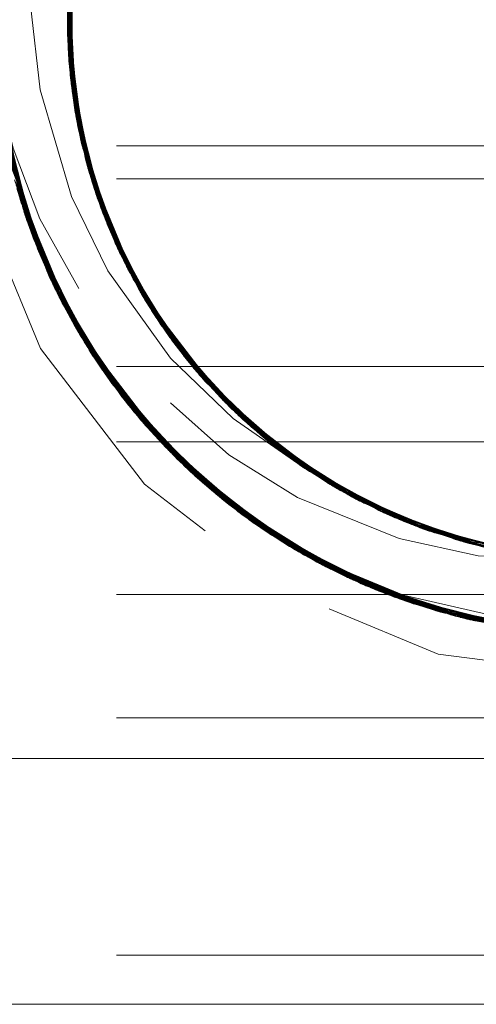
# Model space of a CAD drawing. Units: inches. Extents: x -18 to 18, y -12 to 12.
# Drawn here: x 6.4 to 6.7, y -2.6 to -1.8 of the extents above; entities that cross this region are included whole.
import ezdxf

# ---------------------------------------------------------------- set-up
doc = ezdxf.new("R2010")
doc.units = ezdxf.units.IN
doc.header["$MEASUREMENT"] = 0
doc.linetypes.add('ISO-02 Dashed', pattern=[0.3, 0.24, -0.06])
doc.layers.add('Roof', color=7, linetype='Continuous', lineweight=13)
doc.layers.add('T', color=7, linetype='Continuous', lineweight=5)

# ---------------------------------------------------------------- blocks, each defined once
blk = doc.blocks.new('Group-30-1')
at = {"layer": 'T', "color": 8, "linetype": 'ISO-02 Dashed', "lineweight": 5}
for p, q in [((3.20034, -0.93661), (3.20372, -0.87998)), ((3.20013, -0.92132), (3.20179, -0.8918)), ((3.20065, -0.90198), (3.20301, -0.95869)), ((3.1998, -0.92128), (3.19992, -0.9142)), ((3.19996, -0.91302), (3.2003, -0.92134)), ((3.19982, -0.92428), (3.20784, -0.9802)), ((3.20059, -0.93982), (3.20059, -0.9212)), ((3.19987, -0.92664), (3.20031, -0.93618)), ((3.20034, -0.93661), (3.20075, -0.94164)), ((3.20059, -0.93982), (3.20542, -0.97067)), ((3.20301, -0.95869), (3.21929, -1.01179)), ((3.20373, -0.96266), (3.20569, -0.9718)), ((3.20482, -0.96798), (3.20769, -0.97815)), ((2.91973, -0.97229), (5.5864, -0.97229)), ((3.17583, -0.97614), (3.19711, -1.03504)), ((3.17612, -0.97742), (3.19769, -1.03616)), ((3.17642, -0.97871), (3.19828, -1.03728)), ((3.20735, -0.97818), (3.21436, -0.99997)), ((3.20784, -0.9802), (3.21374, -0.99832)), ((3.20784, -0.9802), (3.22889, -1.03058)), ((3.20808, -0.97791), (3.21193, -0.99331)), ((3.20816, -0.98132), (3.22944, -1.03153)), ((3.20848, -0.98243), (3.2108, -0.98994)), ((2.91973, -0.98563), (5.5864, -0.98563)), ((3.17921, -0.98564), (3.18291, -1.00137)), ((3.17923, -0.98953), (3.20342, -1.04661)), ((3.21103, -0.99065), (3.23431, -1.03955)), ((3.2114, -0.99174), (3.21252, -0.99499)), ((3.21214, -0.99391), (3.23613, -1.04235)), ((3.21374, -0.99832), (3.22889, -1.03058)), ((3.18333, -1.00261), (3.20417, -1.04583)), ((3.21554, -1.00296), (3.24153, -1.05017)), ((3.21929, -1.01179), (3.24732, -1.05782)), ((3.18762, -1.01413), (3.19473, -1.03025)), ((3.22105, -1.01558), (3.2303, -1.03074)), ((3.19189, -1.02416), (3.19737, -1.03554)), ((3.19241, -1.02533), (3.20429, -1.04576)), ((3.22889, -1.03058), (3.26164, -1.07417)), ((3.22975, -1.03091), (3.23886, -1.0464)), ((3.19711, -1.03504), (3.23162, -1.08594)), ((3.19769, -1.03616), (3.23248, -1.08692)), ((3.19828, -1.03728), (3.20403, -1.04591)), ((3.20561, -1.05031), (3.24292, -1.09802)), ((3.20662, -1.05198), (3.21792, -1.06883)), ((3.24153, -1.05017), (3.27952, -1.09072)), ((3.20765, -1.05364), (3.23335, -1.0879)), ((3.21102, -1.0589), (3.25184, -1.10652)), ((3.24732, -1.05782), (3.26502, -1.07611)), ((3.24803, -1.05871), (3.28826, -1.09758)), ((3.24874, -1.0596), (3.2892, -1.09828)), ((3.24905, -1.05998), (3.26498, -1.07615)), ((2.91973, -1.06191), (5.5864, -1.06191)), ((3.21792, -1.06883), (3.24314, -1.09791)), ((3.25361, -1.06541), (3.25425, -1.06614)), ((3.25425, -1.06614), (3.29638, -1.10336)), ((3.26164, -1.07417), (3.30578, -1.10938)), ((3.26422, -1.07679), (3.27201, -1.08421)), ((3.26441, -1.07655), (3.29133, -1.09983)), ((3.2645, -1.07645), (3.27336, -1.08543)), ((3.27068, -1.083), (3.3156, -1.115)), ((3.27202, -1.08422), (3.27204, -1.08424)), ((3.27204, -1.08424), (3.30765, -1.1105)), ((3.23162, -1.08594), (3.24397, -1.09717)), ((3.23335, -1.0879), (3.24331, -1.09777)), ((2.91973, -1.09261), (5.5864, -1.09261)), ((3.27862, -1.08997), (3.32649, -1.12046)), ((3.24094, -1.09601), (3.29134, -1.13579)), ((3.24401, -1.09688), (3.26921, -1.12089)), ((3.24421, -1.09673), (3.26035, -1.11389)), ((3.28732, -1.09688), (3.31029, -1.11101)), ((3.24437, -1.09946), (3.26138, -1.11473)), ((3.24583, -1.10089), (3.28174, -1.12974)), ((3.28826, -1.09758), (3.28985, -1.09876)), ((3.24731, -1.1023), (3.25087, -1.10563)), ((3.2488, -1.10371), (3.27028, -1.12169)), ((3.24893, -1.10383), (3.25489, -1.10923)), ((3.29581, -1.10297), (3.3102, -1.11114)), ((3.25087, -1.10563), (3.29498, -1.13746)), ((3.25182, -1.10649), (3.25933, -1.11304)), ((3.30578, -1.10938), (3.35757, -1.13224)), ((3.3078, -1.11059), (3.3598, -1.13289)), ((3.3098, -1.11167), (3.33886, -1.1258)), ((3.30999, -1.11124), (3.31884, -1.1167)), ((3.31063, -1.11024), (3.33652, -1.12486)), ((3.25933, -1.11304), (3.29532, -1.13695)), ((3.26035, -1.11389), (3.27209, -1.12303)), ((3.26138, -1.11473), (3.29411, -1.13743)), ((3.31722, -1.11586), (3.33669, -1.12493)), ((3.26877, -1.12055), (3.27135, -1.12248)), ((3.26921, -1.12089), (3.27716, -1.12664)), ((3.32046, -1.11753), (3.3721, -1.13599)), ((3.27028, -1.12169), (3.2951, -1.13728)), ((3.27135, -1.12248), (3.3278, -1.15377)), ((3.32862, -1.12145), (3.33316, -1.12345)), ((3.33652, -1.12486), (3.39062, -1.13927)), ((3.33669, -1.12493), (3.36305, -1.13309)), ((3.33821, -1.12554), (3.39074, -1.13929)), ((3.33886, -1.1258), (3.35993, -1.13292)), ((3.34329, -1.1275), (3.39596, -1.13992)), ((3.34329, -1.1275), (3.34706, -1.12886)), ((3.345, -1.12812), (3.36304, -1.13312)), ((3.28174, -1.12974), (3.29483, -1.13765)), ((3.28285, -1.13048), (3.34089, -1.15852)), ((3.35757, -1.13224), (3.41615, -1.14118)), ((3.36308, -1.13242), (3.38725, -1.1388)), ((3.29019, -1.1351), (3.34907, -1.16109)), ((3.29555, -1.13623), (3.32533, -1.15277)), ((3.36281, -1.13372), (3.3721, -1.13599)), ((3.36286, -1.13338), (3.39286, -1.13956)), ((3.36291, -1.13311), (3.37035, -1.1356)), ((3.29365, -1.13716), (3.35288, -1.16217)), ((3.29477, -1.13771), (3.31617, -1.14882)), ((3.29591, -1.13846), (3.33963, -1.1581)), ((3.29772, -1.13949), (3.30358, -1.14266)), ((3.29954, -1.14049), (3.32657, -1.15327)), ((3.3032, -1.14246), (3.31374, -1.1477)), ((3.30358, -1.14266), (3.35506, -1.16268)), ((3.30476, -1.14328), (3.36495, -1.1652)), ((3.31374, -1.1477), (3.3553, -1.16205)), ((3.31495, -1.14826), (3.32706, -1.15347)), ((3.31617, -1.14882), (3.35175, -1.16186)), ((3.32323, -1.1519), (3.3278, -1.15377)), ((2.91973, -1.15461), (5.5864, -1.15461)), ((3.32657, -1.15327), (3.35515, -1.16246)), ((3.32706, -1.15347), (3.38677, -1.1691)), ((3.32898, -1.15423), (3.33838, -1.15767)), ((3.33838, -1.15767), (3.39999, -1.1705)), ((3.34907, -1.16109), (3.41566, -1.17125)), ((3.34978, -1.16129), (3.41566, -1.17125)), ((3.35512, -1.16221), (3.35523, -1.16225)), ((3.35767, -1.16345), (3.38791, -1.16925)), ((3.36112, -1.16431), (3.42343, -1.17125)), ((3.36162, -1.16443), (3.37451, -1.16716)), ((3.36162, -1.16443), (3.42148, -1.17127)), ((3.36495, -1.1652), (3.42637, -1.17119)), ((2.91973, -1.20475), (5.5864, -1.20475)), ((2.91973, -1.30131), (5.5864, -1.30131))]:
    blk.add_line(p, q, dxfattribs=at)
at = {"layer": 'T', "color": 7, "linetype": 'Continuous', "lineweight": 5}
blk.add_line((2.91973, -1.22128), (5.5864, -1.22128), dxfattribs=at)
at = {"layer": 'T', "color": 7, "linetype": 'Continuous', "lineweight": 5, "flags": 128}
blk.add_lwpolyline([(2.91973, -1.32128), (2.91973, 0.67872), (5.5864, 0.67872), (5.5864, -1.32128), (2.91973, -1.32128)], dxfattribs=at)
at = {"layer": 'T', "color": 8, "linetype": 'ISO-02 Dashed', "lineweight": 5, "flags": 128}
for points in [[(3.15307, -0.92128), (3.16215, -0.9903), (3.18879, -1.05461), (3.23117, -1.10984), (3.2864, -1.15222), (3.35072, -1.17886), (3.41973, -1.18795), (3.48875, -1.17886), (3.55307, -1.15222), (3.6083, -1.10984), (3.65067, -1.05461), (3.67731, -0.9903), (3.6864, -0.92128), (3.67731, -0.85226), (3.65067, -0.78795), (3.6083, -0.73272), (3.55307, -0.69034), (3.48875, -0.6637), (3.41973, -0.65461), (3.35072, -0.6637), (3.2864, -0.69034), (3.23117, -0.73272), (3.18879, -0.78795), (3.16215, -0.85226), (3.15307, -0.92128)], [(3.38082, -1.16823), (3.32132, -1.1511), (3.26713, -1.1193), (3.22321, -1.0758), (3.19221, -1.02488), (3.17382, -0.96629), (3.17036, -0.9036), (3.18246, -0.84255), (3.20802, -0.78833), (3.24636, -0.74117), (3.29656, -0.70373)], [(3.3828, -1.16854), (3.32323, -1.1519), (3.26877, -1.12055), (3.22445, -1.07738), (3.19304, -1.02668), (3.1742, -0.96832), (3.17022, -0.90567), (3.18183, -0.84447), (3.20699, -0.78999), (3.24489, -0.74259), (3.29476, -0.70476)], [(3.20321, -0.95984), (3.20055, -0.90315), (3.21229, -0.84824), (3.23636, -0.79985), (3.27237, -0.75802), (3.319, -0.72578), (3.37197, -0.7066)], [(3.20468, -1.04877), (3.17996, -0.99205), (3.16984, -0.92871), (3.17624, -0.86464), (3.19792, -0.80597), (3.23282, -0.75526), (3.28105, -0.71327)], [(3.20561, -1.05031), (3.18099, -0.99546), (3.17006, -0.93407), (3.17474, -0.8715), (3.19418, -0.81345), (3.22617, -0.76306), (3.27102, -0.72032)], [(3.21214, -0.99391), (3.20052, -0.93896), (3.20329, -0.88228), (3.21994, -0.82935), (3.24831, -0.78351), (3.28862, -0.74471), (3.33819, -0.71703)], [(3.20662, -1.05198), (3.1816, -0.9974), (3.17018, -0.93615), (3.17434, -0.87352), (3.19334, -0.81524), (3.2249, -0.76463), (3.26936, -0.72156)], [(3.24583, -1.10089), (3.20765, -1.05364), (3.18223, -0.99933), (3.17031, -0.93822), (3.17395, -0.87554), (3.1925, -0.81704), (3.22365, -0.76619), (3.26771, -0.72281)], [(3.24731, -1.1023), (3.20869, -1.0553), (3.18287, -1.00125), (3.17046, -0.94029), (3.17359, -0.87757), (3.19168, -0.81885), (3.22242, -0.76777), (3.26608, -0.72408)], [(3.29954, -1.14049), (3.2488, -1.10371), (3.20975, -1.05695), (3.18352, -1.00316), (3.17062, -0.94236), (3.17323, -0.8796), (3.19088, -0.82066), (3.22119, -0.76935), (3.26445, -0.72535)], [(3.30137, -1.14148), (3.2503, -1.10511), (3.21082, -1.0586), (3.18419, -1.00507), (3.17081, -0.94442), (3.1729, -0.88164), (3.19008, -0.82249), (3.21999, -0.77094), (3.26284, -0.72664)], [(3.36162, -1.16443), (3.3032, -1.14246), (3.25182, -1.10649), (3.21191, -1.06024), (3.18488, -1.00696), (3.17101, -0.94649), (3.17258, -0.88368), (3.1893, -0.82432), (3.21879, -0.77254), (3.26123, -0.72795)], [(3.30504, -1.14342), (3.25335, -1.10787), (3.21301, -1.06187), (3.18557, -1.00885), (3.17123, -0.94855), (3.17228, -0.88572), (3.18853, -0.82617), (3.21762, -0.77415), (3.25964, -0.72926)], [(3.36558, -1.16535), (3.30689, -1.14436), (3.25489, -1.10923), (3.21413, -1.0635), (3.18629, -1.01073), (3.17146, -0.95061), (3.17199, -0.88777), (3.18778, -0.82802), (3.21645, -0.77576), (3.25807, -0.73059)], [(3.20816, -0.98132), (3.19984, -0.92546), (3.20606, -0.86919), (3.22563, -0.81787), (3.25684, -0.77352), (3.2997, -0.737)], [(3.32514, -1.15269), (3.27043, -1.1218), (3.22571, -1.07894), (3.19388, -1.02847), (3.1746, -0.97034), (3.1701, -0.90774), (3.18121, -0.84641), (3.20597, -0.79165), (3.24344, -0.74403)], [(3.20569, -0.9718), (3.19988, -0.91547), (3.2086, -0.85971), (3.23021, -0.80971), (3.26357, -0.76642)], [(3.35964, -1.16395), (3.41954, -1.17128), (3.47943, -1.16405), (3.53774, -1.14168), (3.58887, -1.10538), (3.62843, -1.05892), (3.65514, -1.00544), (3.66862, -0.94483), (3.66664, -0.88204), (3.64954, -0.82285), (3.61972, -0.77126)], [(3.19982, -0.92428), (3.20634, -0.86806), (3.22616, -0.81689), (3.25761, -0.77267)], [(3.29954, -1.14049), (3.35767, -1.16345), (3.4176, -1.17127), (3.47745, -1.16453), (3.5359, -1.14265), (3.58735, -1.10677), (3.62734, -1.06056), (3.65446, -1.00734), (3.66842, -0.9469), (3.66695, -0.88408), (3.65032, -0.82469), (3.62091, -0.77286)], [(3.21103, -0.99065), (3.20026, -0.93544), (3.20394, -0.87883), (3.22137, -0.82631), (3.25047, -0.78086)], [(3.21554, -1.00296), (3.20154, -0.94886), (3.20175, -0.89208), (3.21613, -0.83814), (3.24245, -0.79113)], [(3.3822, -1.13798), (3.32862, -1.12145), (3.28042, -1.09146), (3.24219, -1.05108), (3.21596, -1.00402), (3.20169, -0.95003), (3.2016, -0.89325), (3.2157, -0.83919), (3.24179, -0.79204)], [(3.38875, -1.16935), (3.32898, -1.15423), (3.27377, -1.12424), (3.22828, -1.08204), (3.1956, -1.03202), (3.17544, -0.97437), (3.16991, -0.91189), (3.18002, -0.85029), (3.20397, -0.795)], [(3.32706, -1.15347), (3.27209, -1.12303), (3.22699, -1.08049), (3.19473, -1.03025), (3.17501, -0.97236), (3.17, -0.90982), (3.18061, -0.84835), (3.20496, -0.79332)], [(3.24177, -1.05855), (3.21628, -1.02309), (3.20145, -0.99277), (3.1887, -0.94946), (3.18471, -0.91508), (3.18718, -0.86999), (3.1949, -0.83631), (3.2123, -0.79461)], [(3.20342, -0.96099), (3.20046, -0.90433), (3.21191, -0.84932), (3.23575, -0.80079)], [(3.25425, -1.06614), (3.22389, -1.02135), (3.20516, -0.96954), (3.19996, -0.91312), (3.20926, -0.85749), (3.23133, -0.80781)], [(3.20836, -0.86055), (3.22907, -0.81166), (3.21656, -0.83709), (3.20836, -0.86055), (3.1999, -0.91485), (3.20521, -0.96974), (3.22333, -1.02025), (3.25245, -1.06406), (3.29281, -1.10089), (3.27862, -1.08997), (3.26521, -1.07571)], [(3.20542, -0.97067), (3.19992, -0.91429), (3.20893, -0.8586), (3.23077, -0.80876)], [(3.22974, -0.81153), (3.22041, -0.82833), (3.2099, -0.85541), (3.20013, -0.90937), (3.20408, -0.96444), (3.20042, -0.93778), (3.20098, -0.9212)], [(3.20787, -0.86228), (3.20926, -0.85749), (3.22822, -0.81315), (3.20787, -0.86228), (3.19985, -0.91668), (3.20562, -0.9715), (3.22412, -1.02179), (3.25361, -1.06541), (3.29431, -1.10194), (3.29638, -1.10336)], [(3.63197, -0.86444), (3.62372, -0.83907), (3.61307, -0.81644), (3.63263, -0.86609), (3.63966, -0.92069), (3.63291, -0.97535), (3.61359, -1.02515), (3.58327, -1.06834), (3.54185, -1.1042), (3.49243, -1.12885), (3.43969, -1.1403), (3.38725, -1.1388), (3.33484, -1.12416), (3.34927, -1.12962)], [(3.19982, -0.92411), (3.20132, -0.94708), (3.20179, -0.8918), (3.2058, -0.87026), (3.22407, -0.82086)], [(3.20017, -0.92132), (3.20204, -0.89), (3.21634, -0.83761), (3.20771, -0.86452)], [(3.39073, -1.16959), (3.33091, -1.15497), (3.27546, -1.12545), (3.22958, -1.08358), (3.19648, -1.03379), (3.17588, -0.97637), (3.16984, -0.91397), (3.17945, -0.85225)], [(3.39469, -1.17002), (3.33478, -1.1564), (3.27887, -1.12781), (3.23223, -1.08663), (3.19827, -1.03728), (3.17682, -0.98036), (3.16975, -0.91812), (3.17836, -0.85618)], [(3.39271, -1.16982), (3.33284, -1.15569), (3.27716, -1.12664), (3.2309, -1.08511), (3.19737, -1.03554), (3.17634, -0.97837), (3.16979, -0.91605), (3.1789, -0.85421)], [(3.36092, -1.1332), (3.30881, -1.11119), (3.26407, -1.07664), (3.23055, -1.03343), (3.2088, -0.98354), (3.1999, -0.92781), (3.19992, -0.9142), (3.20039, -0.90094), (3.20758, -0.8579)], [(3.19982, -0.92428), (3.20112, -0.94527), (3.20204, -0.89), (3.20634, -0.86806)], [(3.19984, -0.92546), (3.20482, -0.96798), (3.19996, -0.91302), (3.20606, -0.86919)], [(3.20579, -0.87032), (3.19987, -0.92664), (3.20848, -0.98243)], [(3.36281, -1.13372), (3.41164, -1.14106), (3.43622, -1.14059), (3.489, -1.13002), (3.53879, -1.1062), (3.58086, -1.07098), (3.61195, -1.02816), (3.632, -0.97883), (3.63964, -0.92435), (3.6335, -0.86959)], [(3.16984, -0.91397), (3.17418, -0.87433), (3.17034, -0.93871), (3.18291, -1.00137), (3.20964, -1.05678)], [(3.20009, -0.93254), (3.20421, -0.87749), (3.20329, -0.88228)], [(3.20019, -0.93436), (3.20386, -0.87926), (3.20046, -0.90433), (3.20106, -0.92136)], [(3.19992, -0.91429), (3.20288, -0.88461), (3.20059, -0.93982), (3.21193, -0.99331), (3.2244, -1.02234)], [(3.20031, -0.93618), (3.20352, -0.88104), (3.20043, -0.92135)], [(3.27118, -1.08345), (3.23552, -1.04142), (3.21177, -0.99283), (3.20042, -0.93778), (3.2035, -0.88113)], [(3.20044, -0.938), (3.20319, -0.88283), (3.20175, -0.89208), (3.20127, -0.92135)], [(3.20065, -0.90198), (3.20231, -0.8882), (3.20093, -0.94346), (3.20301, -0.95869), (3.20881, -0.97786)], [(3.20075, -0.94164), (3.20259, -0.88641), (3.20125, -0.92137)], [(3.27862, -1.08997), (3.24087, -1.04926), (3.21512, -1.00191), (3.2014, -0.9477), (3.20191, -0.89092)], [(3.20023, -0.90755), (3.20373, -0.96266), (3.20047, -0.92121)], [(3.20036, -0.90573), (3.2034, -0.96088), (3.20169, -0.95003), (3.20121, -0.9212)], [(3.20004, -0.9112), (3.20444, -0.96621), (3.20321, -0.95984), (3.20084, -0.9212)], [(3.19982, -0.9185), (3.20603, -0.97326), (3.20026, -0.93544), (3.20013, -0.92124)], [(3.17033, -0.92122), (3.17338, -0.9638), (3.19189, -1.02416), (3.17904, -0.9857)], [(3.17984, -0.98549), (3.18376, -1.00384), (3.17054, -0.94137), (3.17133, -0.92119)], [(3.17091, -0.92119), (3.17171, -0.95264), (3.18762, -1.01413), (3.17951, -0.98556)], [(3.17121, -0.92119), (3.17384, -0.96642), (3.19295, -1.02649), (3.17975, -0.9855)], [(3.1998, -0.92128), (3.2073, -0.9782), (3.1999, -0.92781), (3.1998, -0.92128)], [(3.19982, -0.92411), (3.20717, -0.97771), (3.22656, -1.02641)], [(3.20033, -0.92123), (3.20516, -0.96954), (3.20562, -0.9715)], [(3.20051, -0.92121), (3.2014, -0.9477), (3.20521, -0.96974)], [(3.21312, -0.99666), (3.20093, -0.94346), (3.20145, -0.92121)], [(3.3278, -1.15377), (3.38919, -1.16941), (3.45043, -1.16939), (3.5118, -1.15371), (3.56824, -1.12239), (3.6142, -1.0784), (3.64658, -1.02636), (3.66565, -0.96627), (3.66965, -0.92127)], [(3.23613, -1.04235), (3.27204, -1.08424), (3.31859, -1.11657), (3.37154, -1.13587), (3.42558, -1.14113), (3.47979, -1.13285), (3.53179, -1.11052), (3.57631, -1.07573), (3.60954, -1.03238), (3.63103, -0.9823), (3.6396, -0.9265)], [(3.23136, -1.03479), (3.23613, -1.04235), (3.26418, -1.07676), (3.23136, -1.03479), (3.20971, -0.98654), (3.20009, -0.93254), (3.20052, -0.93896), (3.2082, -0.97804)], [(3.20834, -0.97801), (3.20342, -0.96099), (3.20019, -0.93436), (3.21025, -0.98824), (3.23225, -1.03626), (3.26546, -1.07803), (3.30922, -1.11143), (3.2892, -1.09828), (3.26546, -1.07803)], [(3.22943, -1.03118), (3.2108, -0.98994), (3.20031, -0.93618), (3.20781, -0.97812)], [(3.20034, -0.93661), (3.2114, -0.99174), (3.23491, -1.04048), (3.27032, -1.08267), (3.31651, -1.11548), (3.3693, -1.13535), (3.42337, -1.14118)], [(3.1825, -1.00014), (3.17025, -0.93737), (3.17146, -0.95061), (3.17968, -0.98571)], [(3.17044, -0.94004), (3.18333, -1.00261), (3.18287, -1.00125)], [(3.2301, -1.03085), (3.21554, -1.00296), (3.21136, -0.99163), (3.20044, -0.938), (3.20154, -0.94886), (3.20857, -0.97794)], [(3.20863, -0.97794), (3.20075, -0.94164), (3.21252, -0.99499), (3.21293, -0.9958)], [(3.49847, -1.15856), (3.43847, -1.17058), (3.37884, -1.16791), (3.31942, -1.15027), (3.26549, -1.11803), (3.22198, -1.07422), (3.19139, -1.02307), (3.17346, -0.96426), (3.17087, -0.94508), (3.17773, -0.97312), (3.1885, -1.00187), (3.2114, -1.04257), (3.23205, -1.06822), (3.26553, -1.09783), (3.29349, -1.11515), (3.33488, -1.13194), (3.36701, -1.13899), (3.41975, -1.14103)], [(3.20755, -0.97817), (3.20112, -0.94527), (3.21374, -0.99832), (3.23788, -1.04496), (3.27336, -1.08543), (3.31884, -1.1167)], [(3.20717, -0.97771), (3.20132, -0.94708), (3.21436, -0.99997), (3.23886, -1.0464), (3.25659, -1.06877), (3.22656, -1.02641), (3.21436, -0.99997)], [(3.17997, -0.98559), (3.17154, -0.95131), (3.18714, -1.01293), (3.2045, -1.04564)], [(3.17188, -0.95396), (3.1881, -1.01533), (3.1816, -0.9974)], [(3.20321, -0.95984), (3.21976, -1.01281), (3.24803, -1.05871)], [(3.2034, -0.96088), (3.21958, -1.01242), (3.21596, -1.00402), (3.2087, -0.97776)], [(3.20342, -0.96099), (3.22023, -1.01383), (3.24874, -1.0596)], [(3.20373, -0.96266), (3.22031, -1.014), (3.20798, -0.97795)], [(3.20408, -0.96444), (3.22105, -1.01558), (3.21177, -0.99283), (3.20851, -0.9778)], [(3.17361, -0.96511), (3.19241, -1.02533), (3.18352, -1.00316)], [(3.20444, -0.96621), (3.2218, -1.01715), (3.21976, -1.01281), (3.2084, -0.97783)], [(3.20482, -0.96798), (3.22256, -1.0187), (3.20816, -0.98132)], [(3.20542, -0.97067), (3.2244, -1.02234), (3.25501, -1.067), (3.29736, -1.10402), (3.34816, -1.12924), (3.40236, -1.14052), (3.45627, -1.13815), (3.5099, -1.12188), (3.55824, -1.09212)], [(3.20569, -0.9718), (3.22491, -1.02333), (3.25577, -1.06786), (3.29833, -1.10467), (3.34927, -1.12962)], [(3.20603, -0.97326), (3.22491, -1.02333), (3.21103, -0.99065), (3.20782, -0.978)], [(3.23055, -1.03343), (3.22927, -1.03125), (3.2073, -0.9782), (3.2088, -0.98354)], [(3.20814, -0.9779), (3.21512, -1.00191), (3.22333, -1.02025)], [(3.20818, -0.97788), (3.22412, -1.02179), (3.22389, -1.02135)], [(3.20848, -0.98243), (3.22999, -1.03249), (3.26325, -1.07582), (3.3078, -1.11059)], [(3.17825, -0.98599), (3.20323, -1.04628), (3.19139, -1.02307), (3.17825, -0.98599)], [(3.17887, -0.98826), (3.20279, -1.04553), (3.19827, -1.03728), (3.17887, -0.98826)], [(3.17914, -0.98566), (3.1956, -1.03202), (3.19769, -1.03616)], [(3.17926, -0.98562), (3.18557, -1.00885), (3.19711, -1.03504)], [(3.20971, -0.98654), (3.21214, -0.99391), (3.22969, -1.03106)], [(3.21025, -0.98824), (3.22023, -1.01383), (3.22984, -1.03099)], [(3.17923, -0.98953), (3.18419, -1.00507), (3.20327, -1.04626)], [(3.20341, -1.0462), (3.19388, -1.02847), (3.17959, -0.99079), (3.20405, -1.04769), (3.24186, -1.09695), (3.22571, -1.07894), (3.20405, -1.04769)], [(3.17996, -0.99205), (3.18099, -0.99546), (3.20354, -1.04614)], [(3.2108, -0.98994), (3.23316, -1.03772), (3.26325, -1.07582)], [(3.21136, -0.99163), (3.23407, -1.03918), (3.24153, -1.05017), (3.26467, -1.07642)], [(3.21193, -0.99331), (3.23501, -1.04063), (3.26936, -1.08177), (3.314, -1.11412), (3.36513, -1.13432), (3.41786, -1.1412), (3.47051, -1.13527), (3.52193, -1.11602), (3.5099, -1.12188), (3.47641, -1.13306)], [(3.21293, -0.99581), (3.23595, -1.04208), (3.26491, -1.07622)], [(3.39062, -1.13927), (3.36861, -1.13519), (3.31722, -1.11586), (3.27202, -1.08422), (3.23691, -1.04352), (3.21312, -0.99666), (3.21929, -1.01179), (3.23039, -1.03068)], [(3.18223, -0.99933), (3.19828, -1.03728), (3.23335, -1.0879), (3.28174, -1.12974), (3.33963, -1.1581), (3.35372, -1.16241)], [(3.1825, -1.00014), (3.20896, -1.05572), (3.24893, -1.10383), (3.30121, -1.1414)], [(3.1825, -1.00014), (3.18629, -1.01073), (3.20424, -1.0458)], [(3.18291, -1.00137), (3.19648, -1.03379), (3.20432, -1.04575)], [(3.18333, -1.00261), (3.21033, -1.05784), (3.20869, -1.0553)], [(3.2439, -1.09725), (3.22321, -1.0758), (3.21102, -1.0589), (3.18376, -1.00384), (3.19221, -1.02488), (3.20447, -1.04567)], [(3.18488, -1.00696), (3.18714, -1.01293), (3.21642, -1.06675), (3.21191, -1.06024)], [(3.18762, -1.01413), (3.21717, -1.06779), (3.2045, -1.04546)], [(3.20387, -1.04599), (3.1881, -1.01533), (3.21792, -1.06883), (3.26138, -1.11473), (3.31617, -1.14882), (3.37707, -1.16761), (3.41175, -1.17115)], [(3.22491, -1.02333), (3.22031, -1.014), (3.24794, -1.0586), (3.25577, -1.06786)], [(3.22105, -1.01558), (3.24905, -1.05998), (3.23552, -1.04142)], [(3.2218, -1.01715), (3.25017, -1.06134), (3.28985, -1.09876), (3.33821, -1.12554)], [(3.22931, -1.03123), (3.22256, -1.0187), (3.25131, -1.06271), (3.29133, -1.09983), (3.30678, -1.10999)], [(3.19189, -1.02416), (3.22375, -1.07649), (3.20419, -1.04563)], [(3.22491, -1.02333), (3.25478, -1.06675), (3.26483, -1.07629)], [(3.19241, -1.02533), (3.22455, -1.0775), (3.20975, -1.05695)], [(3.19304, -1.02668), (3.19295, -1.02649), (3.22537, -1.07851), (3.27135, -1.12248), (3.29572, -1.13607)], [(3.22927, -1.03125), (3.26422, -1.07679), (3.26407, -1.07664)], [(3.22934, -1.03119), (3.23788, -1.04496), (3.26164, -1.07417)], [(3.22944, -1.03153), (3.25131, -1.06271), (3.26244, -1.075)], [(3.22944, -1.03153), (3.26244, -1.075), (3.30678, -1.10999), (3.35869, -1.13257)], [(3.22999, -1.03249), (3.23316, -1.03772), (3.26675, -1.07928), (3.3078, -1.11059), (3.30986, -1.11163)], [(3.23001, -1.03074), (3.23431, -1.03955), (3.25478, -1.06675), (3.29581, -1.10297), (3.26947, -1.08187)], [(3.23003, -1.03072), (3.24794, -1.0586), (3.26539, -1.0756)], [(3.23011, -1.03067), (3.23501, -1.04063), (3.25501, -1.067), (3.28693, -1.09659)], [(3.23022, -1.03061), (3.24087, -1.04926), (3.25245, -1.06406)], [(3.23039, -1.03053), (3.24803, -1.05871), (3.25017, -1.06134)], [(3.23056, -1.03046), (3.24219, -1.05108), (3.24685, -1.05722), (3.28548, -1.09548), (3.31068, -1.11029)], [(3.23225, -1.03626), (3.24874, -1.0596), (3.26438, -1.07667)], [(3.23407, -1.03918), (3.26805, -1.08053), (3.27952, -1.09072), (3.30998, -1.11146)], [(3.23431, -1.03955), (3.26947, -1.08187), (3.31547, -1.11492), (3.36817, -1.13508)], [(3.23491, -1.04048), (3.23595, -1.04208), (3.27068, -1.083), (3.27032, -1.08267)], [(3.20279, -1.04553), (3.24002, -1.09507), (3.29019, -1.1351), (3.27887, -1.12781), (3.24327, -1.09766)], [(3.20323, -1.04628), (3.24296, -1.09806), (3.22198, -1.07422), (3.20323, -1.04628)], [(3.20331, -1.04622), (3.23223, -1.08663), (3.24002, -1.09507)], [(3.20342, -1.04661), (3.24094, -1.09601), (3.21082, -1.0586), (3.20342, -1.04661)], [(3.20418, -1.04563), (3.22828, -1.08204), (3.23248, -1.08692)], [(3.20426, -1.04558), (3.21301, -1.06187), (3.23162, -1.08594), (3.27951, -1.12825), (3.25335, -1.10787)], [(3.20468, -1.04877), (3.20561, -1.05031), (3.24279, -1.09789), (3.20468, -1.04877)], [(3.23886, -1.0464), (3.27472, -1.08662), (3.26488, -1.07604)], [(3.20662, -1.05198), (3.24437, -1.09946), (3.29411, -1.13743)], [(3.20896, -1.05572), (3.21413, -1.0635), (3.24365, -1.09748)], [(3.24374, -1.0974), (3.22958, -1.08358), (3.20964, -1.05678), (3.24989, -1.10473), (3.27546, -1.12545), (3.2953, -1.13699)], [(3.24347, -1.09763), (3.21033, -1.05784), (3.25087, -1.10563), (3.30358, -1.14266), (3.36368, -1.16491)], [(3.24177, -1.05855), (3.26728, -1.08312), (3.29492, -1.10236), (3.25659, -1.06877)], [(3.24732, -1.05782), (3.28732, -1.09688), (3.33669, -1.12493)], [(3.24905, -1.05998), (3.28838, -1.09768), (3.27118, -1.08345)], [(3.24386, -1.09728), (3.21642, -1.06675), (3.25933, -1.11304), (3.31374, -1.1477), (3.37451, -1.16716), (3.43582, -1.17076), (3.49746, -1.15889), (3.53957, -1.14069)], [(3.22699, -1.08049), (3.21717, -1.06779), (3.26035, -1.11389), (3.31495, -1.14826)], [(3.2309, -1.08511), (3.22375, -1.07649), (3.26921, -1.12089), (3.32533, -1.15277)], [(3.26418, -1.07676), (3.30765, -1.1105), (3.3582, -1.13243), (3.31859, -1.11657), (3.30989, -1.11148)], [(3.26422, -1.07679), (3.30977, -1.11175), (3.30881, -1.11119), (3.26422, -1.07679)], [(3.26433, -1.07666), (3.26675, -1.07928), (3.31081, -1.11234), (3.3598, -1.13289), (3.36166, -1.1334), (3.31081, -1.11234)], [(3.2654, -1.07561), (3.28693, -1.09659), (3.29833, -1.10467)], [(3.36281, -1.13372), (3.41973, -1.14121), (3.47666, -1.13372), (3.5297, -1.11175), (3.57525, -1.07679)], [(3.22445, -1.07738), (3.22537, -1.07851), (3.24428, -1.0967)], [(3.24362, -1.09751), (3.22455, -1.0775), (3.27028, -1.12169), (3.32657, -1.15327), (3.38791, -1.16925), (3.4176, -1.17127)], [(3.26805, -1.08053), (3.3124, -1.11324), (3.32755, -1.12096), (3.36284, -1.13365)], [(3.26936, -1.08177), (3.29736, -1.10402), (3.3101, -1.1113)], [(3.27118, -1.08345), (3.31755, -1.11603), (3.37042, -1.13561), (3.4247, -1.14115)], [(3.23248, -1.08692), (3.28062, -1.129), (3.33838, -1.15767)], [(3.27472, -1.08662), (3.32046, -1.11753), (3.30977, -1.11175)], [(3.27472, -1.08662), (3.29492, -1.10236), (3.30977, -1.11175)], [(3.27952, -1.09072), (3.32755, -1.12096), (3.38108, -1.13779), (3.435, -1.14068), (3.48922, -1.12995)], [(3.28042, -1.09146), (3.28548, -1.09548), (3.33316, -1.12345), (3.3855, -1.13853), (3.43795, -1.14045), (3.49071, -1.12944), (3.49033, -1.12957)], [(3.28693, -1.09659), (3.33484, -1.12416), (3.31035, -1.11056)], [(3.24186, -1.09695), (3.29249, -1.13648), (3.27043, -1.1218), (3.24308, -1.0979)], [(3.29232, -1.13638), (3.29365, -1.13716), (3.24279, -1.09789), (3.24292, -1.09802)], [(3.24292, -1.09802), (3.29232, -1.13638), (3.34978, -1.16129)], [(3.24296, -1.09806), (3.26273, -1.11583), (3.26549, -1.11803), (3.28285, -1.13048), (3.26273, -1.11583)], [(3.24318, -1.09778), (3.2503, -1.10511), (3.29134, -1.13579)], [(3.24394, -1.09694), (3.27377, -1.12424), (3.28062, -1.129)], [(3.24583, -1.10089), (3.29591, -1.13846), (3.35372, -1.16241)], [(3.28826, -1.09758), (3.33777, -1.12537), (3.39174, -1.13942)], [(3.31031, -1.11095), (3.28838, -1.09768), (3.31062, -1.11024)], [(3.2892, -1.09828), (3.33886, -1.1258), (3.39286, -1.13956)], [(3.29133, -1.09983), (3.3399, -1.12621), (3.30994, -1.11136)], [(3.29281, -1.10089), (3.34159, -1.12686), (3.32649, -1.12046), (3.31053, -1.11032)], [(3.24731, -1.1023), (3.29772, -1.13949), (3.35569, -1.16294)], [(3.24989, -1.10473), (3.30239, -1.14203), (3.3624, -1.16462)], [(3.29431, -1.10194), (3.34329, -1.1275), (3.31043, -1.11043)], [(3.29581, -1.10297), (3.345, -1.12812), (3.31547, -1.11492)], [(3.29638, -1.10336), (3.34706, -1.12886), (3.40125, -1.14043)], [(3.29543, -1.13679), (3.26713, -1.1193), (3.25184, -1.10652), (3.30476, -1.14328)], [(3.30977, -1.11175), (3.36281, -1.13372), (3.36092, -1.1332), (3.30977, -1.11175)], [(3.31067, -1.11016), (3.33821, -1.12554), (3.33777, -1.12537)], [(3.26273, -1.11583), (3.30213, -1.14065), (3.29535, -1.13652)], [(3.3124, -1.11324), (3.3634, -1.13387), (3.38108, -1.13779), (3.41615, -1.14118)], [(3.314, -1.11412), (3.34816, -1.12924), (3.36292, -1.13345)], [(3.3693, -1.13535), (3.36687, -1.13476), (3.3156, -1.115), (3.31651, -1.11548), (3.36299, -1.13326)], [(3.32649, -1.12046), (3.37995, -1.13758), (3.43389, -1.14075)], [(3.32898, -1.15423), (3.27951, -1.12825), (3.33713, -1.15724), (3.39872, -1.1704), (3.3636, -1.1649)], [(3.3399, -1.12621), (3.39248, -1.13952), (3.36289, -1.13323)], [(3.34159, -1.12686), (3.39422, -1.13973), (3.44664, -1.13956), (3.49924, -1.12634), (3.48811, -1.13031)], [(3.345, -1.12812), (3.3977, -1.1401), (3.36817, -1.13508)], [(3.31495, -1.14826), (3.37579, -1.16739), (3.43709, -1.17068), (3.49872, -1.15848), (3.55674, -1.1304)], [(3.34927, -1.12962), (3.40348, -1.14061), (3.45739, -1.13796)], [(3.29134, -1.13579), (3.35034, -1.16146), (3.30137, -1.14148), (3.29492, -1.13735)], [(3.29249, -1.13648), (3.35161, -1.16182), (3.32514, -1.15269), (3.29486, -1.13749)], [(3.29535, -1.13652), (3.31942, -1.15027), (3.34089, -1.15852)], [(3.2948, -1.13764), (3.34978, -1.16129), (3.35288, -1.16217)], [(3.29499, -1.13722), (3.33478, -1.1564), (3.34907, -1.16109)], [(3.34089, -1.15852), (3.30213, -1.14065), (3.33664, -1.15498), (3.38204, -1.16535), (3.41934, -1.16744), (3.46508, -1.16222)], [(3.36112, -1.16431), (3.30121, -1.1414), (3.30689, -1.14436), (3.35529, -1.16208)], [(3.30239, -1.14203), (3.33091, -1.15497), (3.35533, -1.16196)], [(3.30476, -1.14328), (3.32132, -1.1511), (3.35541, -1.16173)], [(3.30504, -1.14342), (3.33713, -1.15724), (3.35536, -1.16187)], [(3.35964, -1.16395), (3.41198, -1.17116), (3.47338, -1.16546), (3.53365, -1.14382), (3.48423, -1.16221)], [(3.32514, -1.15269), (3.38663, -1.16908), (3.44787, -1.16969), (3.45231, -1.16915)], [(3.33963, -1.1581), (3.40253, -1.17069), (3.37884, -1.16791), (3.3553, -1.16137)], [(3.35505, -1.1626), (3.40126, -1.1706), (3.46254, -1.16759), (3.41967, -1.17063)], [(3.35507, -1.1625), (3.4098, -1.17108), (3.41449, -1.17123)], [(3.35509, -1.16235), (3.38479, -1.16883), (3.41324, -1.1712)], [(3.35509, -1.16238), (3.37707, -1.16761), (3.43836, -1.17059), (3.41966, -1.17045)], [(3.35514, -1.16207), (3.39469, -1.17002), (3.41072, -1.17112)], [(3.35535, -1.16121), (3.38875, -1.16935), (3.39999, -1.1705)], [(3.35569, -1.16294), (3.36368, -1.16491), (3.42538, -1.17122)], [(3.41979, -1.17081), (3.39073, -1.16959), (3.3624, -1.16462), (3.42386, -1.17125)], [(3.36495, -1.1652), (3.38677, -1.1691), (3.41982, -1.16975)]]:
    blk.add_lwpolyline(points, dxfattribs=at)

msp = doc.modelspace()

# ---------------------------------------------------------------- block references
at = {"layer": 'Roof', "color": 7, "xscale": 2, "yscale": 2, "zscale": 2}
msp.add_blockref('Group-30-1', (0, 0), dxfattribs=at)

doc.saveas('drawing.dxf')
